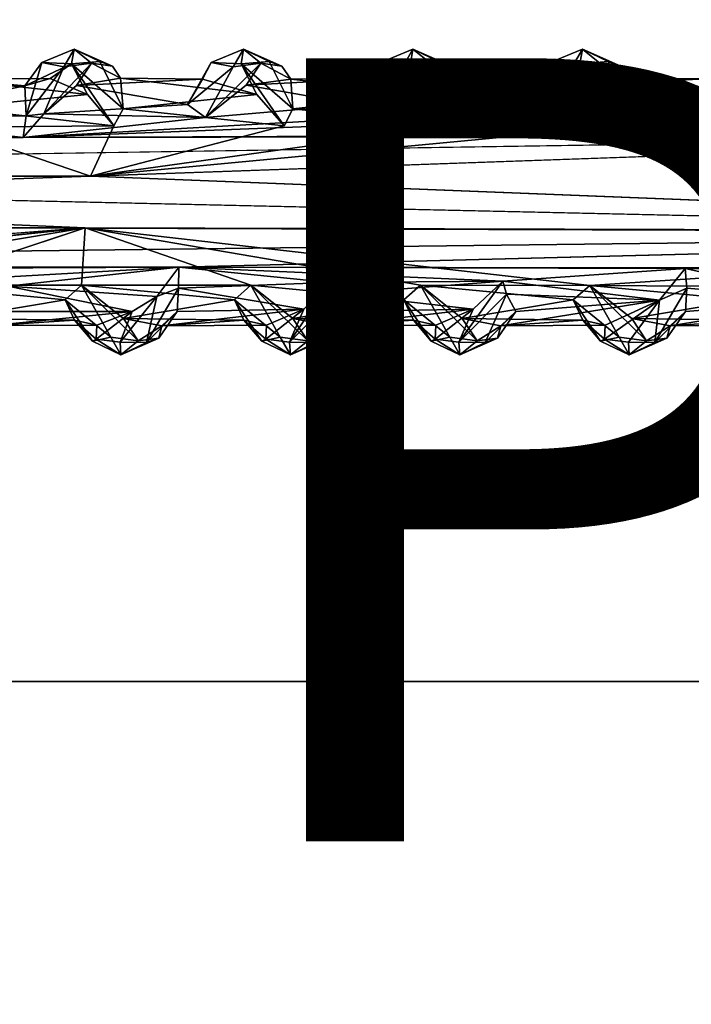
# Model space of a CAD drawing. Units: inches. Extents: x -8.9 to 14.7, y -14 to 8.8.
# Drawn here: x 1.5 to 3.3, y -4.4 to -1.9 of the extents above; entities that cross this region are included whole.
import ezdxf

# ---------------------------------------------------------------- set-up
doc = ezdxf.new("R2010")
doc.units = ezdxf.units.IN
doc.header["$MEASUREMENT"] = 0
for name, color, linetype in [('TABLE-PROD_NO', 7, 'Continuous'), ('TABLE-SUPPORT', 6, 'Continuous'), ('TABLE-TOP', 6, 'Continuous')]:
    doc.layers.add(name, color=color, linetype=linetype)
doc.styles.get("Standard").update_dxf_attribs({"font": 'arial.ttf'})

msp = doc.modelspace()

# ---------------------------------------------------------------- linework, layer by layer
at = {"layer": 'TABLE-SUPPORT'}
for points in [[(1.6007, -2.0106, 14.7047), (1.6007, -2.0106, 14.7047), (1.6766, -2.0141, 14.8486), (1.683, -1.9767, 14.7526)], [(1.6567, -2.022, 14.6432), (1.6567, -2.022, 14.6432), (1.6007, -2.0106, 14.7047), (1.683, -1.9767, 14.7526)], [(1.683, -1.9767, 14.7526), (1.683, -1.9767, 14.7526), (1.7275, -2.0122, 14.719), (1.6567, -2.022, 14.6432)], [(1.683, -1.9767, 14.7526), (1.683, -1.9767, 14.7526), (1.6766, -2.0141, 14.8486), (1.7485, -2.0081, 14.8611)], [(1.683, -1.9767, 14.7526), (1.683, -1.9767, 14.7526), (1.7813, -2.0202, 14.8304), (1.7275, -2.0122, 14.719)], [(1.683, -1.9767, 14.7526), (1.683, -1.9767, 14.7526), (1.7485, -2.0081, 14.8611), (1.7813, -2.0202, 14.8304)], [(2.0898, -2.022, 14.6432), (2.0898, -2.022, 14.6432), (2.0337, -2.0106, 14.7047), (2.1161, -1.9767, 14.7526)], [(2.0337, -2.0106, 14.7047), (2.0337, -2.0106, 14.7047), (2.1097, -2.0141, 14.8486), (2.1161, -1.9767, 14.7526)], [(2.1161, -1.9767, 14.7526), (2.1161, -1.9767, 14.7526), (2.1606, -2.0122, 14.719), (2.0898, -2.022, 14.6432)], [(2.1161, -1.9767, 14.7526), (2.1161, -1.9767, 14.7526), (2.1097, -2.0141, 14.8486), (2.1815, -2.0081, 14.8611)], [(2.1161, -1.9767, 14.7526), (2.1161, -1.9767, 14.7526), (2.2143, -2.0202, 14.8304), (2.1606, -2.0122, 14.719)], [(2.1161, -1.9767, 14.7526), (2.1161, -1.9767, 14.7526), (2.1815, -2.0081, 14.8611), (2.2143, -2.0202, 14.8304)], [(2.5229, -2.022, 14.6432), (2.5229, -2.022, 14.6432), (2.4668, -2.0106, 14.7047), (2.5492, -1.9767, 14.7526)], [(2.4668, -2.0106, 14.7047), (2.4668, -2.0106, 14.7047), (2.5428, -2.0141, 14.8486), (2.5492, -1.9767, 14.7526)], [(2.5492, -1.9767, 14.7526), (2.5492, -1.9767, 14.7526), (2.5937, -2.0122, 14.719), (2.5229, -2.022, 14.6432)], [(2.5492, -1.9767, 14.7526), (2.5492, -1.9767, 14.7526), (2.5428, -2.0141, 14.8486), (2.6146, -2.0081, 14.8611)], [(2.5492, -1.9767, 14.7526), (2.5492, -1.9767, 14.7526), (2.6474, -2.0202, 14.8304), (2.5937, -2.0122, 14.719)], [(2.5492, -1.9767, 14.7526), (2.5492, -1.9767, 14.7526), (2.6146, -2.0081, 14.8611), (2.6474, -2.0202, 14.8304)], [(2.9559, -2.022, 14.6432), (2.9559, -2.022, 14.6432), (2.8999, -2.0106, 14.7047), (2.9822, -1.9767, 14.7526)], [(2.8999, -2.0106, 14.7047), (2.8999, -2.0106, 14.7047), (2.9759, -2.0141, 14.8486), (2.9822, -1.9767, 14.7526)], [(2.9822, -1.9767, 14.7526), (2.9822, -1.9767, 14.7526), (3.0267, -2.0122, 14.719), (2.9559, -2.022, 14.6432)], [(2.9822, -1.9767, 14.7526), (2.9822, -1.9767, 14.7526), (2.9759, -2.0141, 14.8486), (3.0477, -2.0081, 14.8611)], [(2.9822, -1.9767, 14.7526), (2.9822, -1.9767, 14.7526), (3.0805, -2.0202, 14.8304), (3.0267, -2.0122, 14.719)], [(2.9822, -1.9767, 14.7526), (2.9822, -1.9767, 14.7526), (3.0477, -2.0081, 14.8611), (3.0805, -2.0202, 14.8304)], [(1.6766, -2.0141, 14.8486), (1.6766, -2.0141, 14.8486), (1.6007, -2.0106, 14.7047), (1.5574, -2.0707, 14.6464)], [(1.5602, -2.147, 14.5303), (1.5602, -2.147, 14.5303), (1.5574, -2.0707, 14.6464), (1.6007, -2.0106, 14.7047)], [(1.5602, -2.147, 14.5303), (1.5602, -2.147, 14.5303), (1.6007, -2.0106, 14.7047), (1.6567, -2.022, 14.6432)], [(1.6766, -2.0141, 14.8486), (1.6766, -2.0141, 14.8486), (1.8086, -2.1292, 14.9837), (1.7485, -2.0081, 14.8611)], [(1.9727, -2.1184, 14.5693), (1.9727, -2.1184, 14.5693), (2.0337, -2.0106, 14.7047), (2.0898, -2.022, 14.6432)], [(1.9727, -2.1184, 14.5693), (1.9727, -2.1184, 14.5693), (2.0113, -2.0534, 14.6976), (2.0337, -2.0106, 14.7047)], [(2.1097, -2.0141, 14.8486), (2.1097, -2.0141, 14.8486), (2.2417, -2.1292, 14.9837), (2.1815, -2.0081, 14.8611)], [(2.4059, -2.1184, 14.5691), (2.4059, -2.1184, 14.5691), (2.4668, -2.0106, 14.7047), (2.5229, -2.022, 14.6432)], [(2.4059, -2.1184, 14.5691), (2.4059, -2.1184, 14.5691), (2.446, -2.0514, 14.7007), (2.4668, -2.0106, 14.7047)], [(2.5428, -2.0141, 14.8486), (2.5428, -2.0141, 14.8486), (2.6747, -2.1292, 14.9837), (2.6146, -2.0081, 14.8611)], [(2.839, -2.1184, 14.5691), (2.839, -2.1184, 14.5691), (2.8999, -2.0106, 14.7047), (2.9559, -2.022, 14.6432)], [(2.839, -2.1184, 14.5691), (2.839, -2.1184, 14.5691), (2.8791, -2.0514, 14.7007), (2.8999, -2.0106, 14.7047)], [(2.9759, -2.0141, 14.8486), (2.9759, -2.0141, 14.8486), (3.1078, -2.1292, 14.9837), (3.0477, -2.0081, 14.8611)], [(1.6219, -2.052, 14.7638), (1.6219, -2.052, 14.7638), (1.6766, -2.0141, 14.8486), (1.5574, -2.0707, 14.6464)], [(1.5602, -2.147, 14.5303), (1.5602, -2.147, 14.5303), (1.6567, -2.022, 14.6432), (1.6053, -2.1416, 14.54)], [(1.7275, -2.0122, 14.719), (1.7275, -2.0122, 14.719), (1.6893, -2.0691, 14.6576), (1.6053, -2.1416, 14.54)], [(1.6053, -2.1416, 14.54), (1.6053, -2.1416, 14.54), (1.6567, -2.022, 14.6432), (1.7275, -2.0122, 14.719)], [(1.7173, -2.0929, 14.919), (1.7173, -2.0929, 14.919), (1.6766, -2.0141, 14.8486), (1.6219, -2.052, 14.7638)], [(1.7849, -2.1722, 15.0125), (1.7849, -2.1722, 15.0125), (1.6766, -2.0141, 14.8486), (1.7173, -2.0929, 14.919)], [(1.8086, -2.1292, 14.9837), (1.8086, -2.1292, 14.9837), (1.6766, -2.0141, 14.8486), (1.7849, -2.1722, 15.0125)], [(1.8012, -2.0509, 14.835), (1.8012, -2.0509, 14.835), (1.6893, -2.0691, 14.6576), (1.7275, -2.0122, 14.719)], [(1.7275, -2.0122, 14.719), (1.7275, -2.0122, 14.719), (1.7813, -2.0202, 14.8304), (1.8012, -2.0509, 14.835)], [(2.0185, -2.1515, 14.5266), (2.0185, -2.1515, 14.5266), (1.9727, -2.1184, 14.5693), (2.0898, -2.022, 14.6432)], [(2.0185, -2.1515, 14.5266), (2.0185, -2.1515, 14.5266), (2.0898, -2.022, 14.6432), (2.1606, -2.0122, 14.719)], [(2.1606, -2.0122, 14.719), (2.1606, -2.0122, 14.719), (2.1225, -2.069, 14.6577), (2.0185, -2.1515, 14.5266)], [(2.2199, -2.1729, 15.0132), (2.2199, -2.1729, 15.0132), (2.1097, -2.0141, 14.8486), (2.1504, -2.0929, 14.919)], [(2.2417, -2.1292, 14.9837), (2.2417, -2.1292, 14.9837), (2.1097, -2.0141, 14.8486), (2.2199, -2.1729, 15.0132)], [(2.2367, -2.0533, 14.8392), (2.2367, -2.0533, 14.8392), (2.1225, -2.069, 14.6577), (2.1606, -2.0122, 14.719)], [(2.1606, -2.0122, 14.719), (2.1606, -2.0122, 14.719), (2.2143, -2.0202, 14.8304), (2.2367, -2.0533, 14.8392)], [(2.4517, -2.1515, 14.5267), (2.4517, -2.1515, 14.5267), (2.4059, -2.1184, 14.5691), (2.5229, -2.022, 14.6432)], [(2.4517, -2.1515, 14.5267), (2.4517, -2.1515, 14.5267), (2.5229, -2.022, 14.6432), (2.5937, -2.0122, 14.719)], [(2.5937, -2.0122, 14.719), (2.5937, -2.0122, 14.719), (2.5555, -2.069, 14.6577), (2.4517, -2.1515, 14.5267)], [(2.653, -2.1729, 15.0132), (2.653, -2.1729, 15.0132), (2.5428, -2.0141, 14.8486), (2.5835, -2.0929, 14.919)], [(2.6747, -2.1292, 14.9837), (2.6747, -2.1292, 14.9837), (2.5428, -2.0141, 14.8486), (2.653, -2.1729, 15.0132)], [(2.6698, -2.0533, 14.8392), (2.6698, -2.0533, 14.8392), (2.5555, -2.069, 14.6577), (2.5937, -2.0122, 14.719)], [(2.5937, -2.0122, 14.719), (2.5937, -2.0122, 14.719), (2.6474, -2.0202, 14.8304), (2.6698, -2.0533, 14.8392)], [(2.8847, -2.1514, 14.5267), (2.8847, -2.1514, 14.5267), (2.839, -2.1184, 14.5691), (2.9559, -2.022, 14.6432)], [(2.8847, -2.1514, 14.5267), (2.8847, -2.1514, 14.5267), (2.9559, -2.022, 14.6432), (3.0267, -2.0122, 14.719)], [(3.0267, -2.0122, 14.719), (3.0267, -2.0122, 14.719), (2.9886, -2.069, 14.6577), (2.8847, -2.1514, 14.5267)], [(3.086, -2.1727, 15.0131), (3.086, -2.1727, 15.0131), (2.9759, -2.0141, 14.8486), (3.0165, -2.0929, 14.919)], [(3.1078, -2.1292, 14.9837), (3.1078, -2.1292, 14.9837), (2.9759, -2.0141, 14.8486), (3.086, -2.1727, 15.0131)], [(3.1028, -2.0533, 14.8392), (3.1028, -2.0533, 14.8392), (2.9886, -2.069, 14.6577), (3.0267, -2.0122, 14.719)], [(3.0267, -2.0122, 14.719), (3.0267, -2.0122, 14.719), (3.0805, -2.0202, 14.8304), (3.1028, -2.0533, 14.8392)], [(1.3706, -2.0533, 14.8392), (1.3706, -2.0533, 14.8392), (1.5574, -2.0707, 14.6464), (1.2563, -2.069, 14.6577)], [(1.6219, -2.052, 14.7638), (1.6219, -2.052, 14.7638), (1.5574, -2.0707, 14.6464), (1.3706, -2.0533, 14.8392)], [(1.7173, -2.0929, 14.919), (1.7173, -2.0929, 14.919), (1.6219, -2.052, 14.7638), (1.3706, -2.0533, 14.8392)], [(1.3706, -2.0533, 14.8392), (1.3706, -2.0533, 14.8392), (1.3737, -2.1266, 14.982), (1.7173, -2.0929, 14.919)], [(1.6893, -2.0691, 14.6576), (1.6893, -2.0691, 14.6576), (1.8012, -2.0509, 14.835), (2.0113, -2.0534, 14.6976)], [(2.0113, -2.0534, 14.6976), (2.0113, -2.0534, 14.6976), (1.9727, -2.1184, 14.5693), (1.6893, -2.0691, 14.6576)], [(1.8012, -2.0509, 14.835), (1.8012, -2.0509, 14.835), (1.8086, -2.1292, 14.9837), (2.1504, -2.0929, 14.919)], [(2.1504, -2.0929, 14.919), (2.1504, -2.0929, 14.919), (2.0113, -2.0534, 14.6976), (1.8012, -2.0509, 14.835)], [(2.2367, -2.0533, 14.8392), (2.2367, -2.0533, 14.8392), (2.446, -2.0514, 14.7007), (2.1225, -2.069, 14.6577)], [(2.446, -2.0514, 14.7007), (2.446, -2.0514, 14.7007), (2.4059, -2.1184, 14.5691), (2.1225, -2.069, 14.6577)], [(2.5835, -2.0929, 14.919), (2.5835, -2.0929, 14.919), (2.446, -2.0514, 14.7007), (2.2367, -2.0533, 14.8392)], [(2.2367, -2.0533, 14.8392), (2.2367, -2.0533, 14.8392), (2.2417, -2.1292, 14.9837), (2.5835, -2.0929, 14.919)], [(2.6698, -2.0533, 14.8392), (2.6698, -2.0533, 14.8392), (2.8791, -2.0514, 14.7007), (2.5555, -2.069, 14.6577)], [(2.8791, -2.0514, 14.7007), (2.8791, -2.0514, 14.7007), (2.839, -2.1184, 14.5691), (2.5555, -2.069, 14.6577)], [(3.0165, -2.0929, 14.919), (3.0165, -2.0929, 14.919), (2.8791, -2.0514, 14.7007), (2.6698, -2.0533, 14.8392)], [(2.6698, -2.0533, 14.8392), (2.6698, -2.0533, 14.8392), (2.6747, -2.1292, 14.9837), (3.0165, -2.0929, 14.919)], [(3.1028, -2.0533, 14.8392), (3.1028, -2.0533, 14.8392), (3.3121, -2.0514, 14.7007), (2.9886, -2.069, 14.6577)], [(3.3121, -2.0514, 14.7007), (3.3121, -2.0514, 14.7007), (3.2721, -2.1184, 14.5691), (2.9886, -2.069, 14.6577)], [(3.4496, -2.0929, 14.919), (3.4496, -2.0929, 14.919), (3.3121, -2.0514, 14.7007), (3.1028, -2.0533, 14.8392)], [(3.1028, -2.0533, 14.8392), (3.1028, -2.0533, 14.8392), (3.1078, -2.1292, 14.9837), (3.4496, -2.0929, 14.919)], [(1.2563, -2.069, 14.6577), (1.2563, -2.069, 14.6577), (1.5574, -2.0707, 14.6464), (1.151, -2.1543, 14.5243)], [(1.5574, -2.0707, 14.6464), (1.5574, -2.0707, 14.6464), (1.5602, -2.147, 14.5303), (1.151, -2.1543, 14.5243)], [(1.9727, -2.1184, 14.5693), (1.9727, -2.1184, 14.5693), (1.6053, -2.1416, 14.54), (1.6893, -2.0691, 14.6576)], [(2.1225, -2.069, 14.6577), (2.1225, -2.069, 14.6577), (2.4059, -2.1184, 14.5691), (2.0185, -2.1515, 14.5266)], [(2.5555, -2.069, 14.6577), (2.5555, -2.069, 14.6577), (2.839, -2.1184, 14.5691), (2.4517, -2.1515, 14.5267)], [(2.9886, -2.069, 14.6577), (2.9886, -2.069, 14.6577), (3.2721, -2.1184, 14.5691), (2.8847, -2.1514, 14.5267)], [(1.7173, -2.0929, 14.919), (1.7173, -2.0929, 14.919), (1.3737, -2.1266, 14.982), (1.7849, -2.1722, 15.0125)], [(2.1504, -2.0929, 14.919), (2.1504, -2.0929, 14.919), (1.8086, -2.1292, 14.9837), (2.2199, -2.1729, 15.0132)], [(2.5835, -2.0929, 14.919), (2.5835, -2.0929, 14.919), (2.2417, -2.1292, 14.9837), (2.653, -2.1729, 15.0132)], [(3.0165, -2.0929, 14.919), (3.0165, -2.0929, 14.919), (2.6747, -2.1292, 14.9837), (3.086, -2.1727, 15.0131)], [(3.4496, -2.0929, 14.919), (3.4496, -2.0929, 14.919), (3.1078, -2.1292, 14.9837), (3.5161, -2.1642, 15.0064)], [(1.3737, -2.1266, 14.982), (1.3737, -2.1266, 14.982), (1.3548, -2.1758, 15.0155), (1.7849, -2.1722, 15.0125)], [(1.9727, -2.1184, 14.5693), (1.9727, -2.1184, 14.5693), (2.0185, -2.1515, 14.5266), (1.6053, -2.1416, 14.54)], [(2.8847, -2.1514, 14.5267), (2.8847, -2.1514, 14.5267), (2.4517, -2.1515, 14.5267), (2.839, -2.1184, 14.5691)], [(2.6747, -2.1292, 14.9837), (2.6747, -2.1292, 14.9837), (2.653, -2.1729, 15.0132), (3.086, -2.1727, 15.0131)], [(3.282, -2.1959, 14.4994), (3.282, -2.1959, 14.4994), (2.8847, -2.1514, 14.5267), (3.2721, -2.1184, 14.5691)], [(3.1078, -2.1292, 14.9837), (3.1078, -2.1292, 14.9837), (3.086, -2.1727, 15.0131), (3.5161, -2.1642, 15.0064)], [(-1.5946, -2.2931, 14.4571), (-1.5946, -2.2931, 14.4571), (1.151, -2.1543, 14.5243), (1.553, -2.2022, 14.4954)], [(1.151, -2.1543, 14.5243), (1.151, -2.1543, 14.5243), (1.5602, -2.147, 14.5303), (1.553, -2.2022, 14.4954)], [(1.6053, -2.1416, 14.54), (1.6053, -2.1416, 14.54), (2.0185, -2.1515, 14.5266), (1.553, -2.2022, 14.4954)], [(1.553, -2.2022, 14.4954), (1.553, -2.2022, 14.4954), (1.5602, -2.147, 14.5303), (1.6053, -2.1416, 14.54)], [(2.4517, -2.1515, 14.5267), (2.4517, -2.1515, 14.5267), (2.8847, -2.1514, 14.5267), (1.553, -2.2022, 14.4954)], [(2.8847, -2.1514, 14.5267), (2.8847, -2.1514, 14.5267), (3.282, -2.1959, 14.4994), (1.553, -2.2022, 14.4954)], [(1.3548, -2.1758, 15.0155), (1.3548, -2.1758, 15.0155), (-1.5775, -2.301, 15.0718), (1.7249, -2.3013, 15.0718)], [(1.7849, -2.1722, 15.0125), (1.7849, -2.1722, 15.0125), (1.3548, -2.1758, 15.0155), (1.7249, -2.3013, 15.0718)], [(1.7249, -2.3013, 15.0718), (1.7249, -2.3013, 15.0718), (4.8463, -2.1901, 15.0267), (3.086, -2.1727, 15.0131)], [(3.086, -2.1727, 15.0131), (3.086, -2.1727, 15.0131), (2.653, -2.1729, 15.0132), (1.7249, -2.3013, 15.0718)], [(4.8463, -2.1901, 15.0267), (4.8463, -2.1901, 15.0267), (3.5161, -2.1642, 15.0064), (3.086, -2.1727, 15.0131)], [(-1.5946, -2.2931, 14.4571), (-1.5946, -2.2931, 14.4571), (1.553, -2.2022, 14.4954), (4.5848, -2.1972, 14.4985)], [(3.282, -2.1959, 14.4994), (3.282, -2.1959, 14.4994), (3.715, -2.1959, 14.4994), (1.553, -2.2022, 14.4954)], [(3.715, -2.1959, 14.4994), (3.715, -2.1959, 14.4994), (4.149, -2.1976, 14.4981), (1.553, -2.2022, 14.4954)], [(1.553, -2.2022, 14.4954), (1.553, -2.2022, 14.4954), (4.149, -2.1976, 14.4981), (4.5848, -2.1972, 14.4985)], [(1.7111, -2.4327, 14.4557), (1.7111, -2.4327, 14.4557), (-1.7908, -2.4211, 14.4531), (-1.5946, -2.2931, 14.4571)], [(-1.5775, -2.301, 15.0718), (-1.5775, -2.301, 15.0718), (-1.7587, -2.4231, 15.0745), (1.7249, -2.3013, 15.0718)], [(1.7249, -2.3013, 15.0718), (1.7249, -2.3013, 15.0718), (-1.7587, -2.4231, 15.0745), (5.3891, -2.4458, 15.0689)], [(-1.5946, -2.2931, 14.4571), (-1.5946, -2.2931, 14.4571), (5.0798, -2.4424, 14.455), (1.7111, -2.4327, 14.4557)], [(-0.0275, -2.568, 14.5171), (-0.0275, -2.568, 14.5171), (-1.7908, -2.4211, 14.4531), (1.7111, -2.4327, 14.4557)], [(-1.5341, -2.5295, 15.0342), (-1.5341, -2.5295, 15.0342), (5.3891, -2.4458, 15.0689), (-1.7587, -2.4231, 15.0745)], [(1.7111, -2.4327, 14.4557), (1.7111, -2.4327, 14.4557), (0.8357, -2.5799, 14.5238), (0.407, -2.5706, 14.5192)], [(1.7018, -2.5799, 14.5238), (1.7018, -2.5799, 14.5238), (1.2688, -2.5799, 14.5238), (1.7111, -2.4327, 14.4557)], [(1.7111, -2.4327, 14.4557), (1.7111, -2.4327, 14.4557), (2.1349, -2.5799, 14.5238), (1.7018, -2.5799, 14.5238)], [(3.001, -2.58, 14.5238), (3.001, -2.58, 14.5238), (1.7111, -2.4327, 14.4557), (5.0798, -2.4424, 14.455)], [(3.001, -2.58, 14.5238), (3.001, -2.58, 14.5238), (2.568, -2.5799, 14.5238), (1.7111, -2.4327, 14.4557)], [(1.9508, -2.5335, 15.0313), (1.9508, -2.5335, 15.0313), (5.3891, -2.4458, 15.0689), (-1.5341, -2.5295, 15.0342)], [(3.4357, -2.5831, 14.5263), (3.4357, -2.5831, 14.5263), (3.001, -2.58, 14.5238), (5.0798, -2.4424, 14.455)], [(0.6427, -2.5396, 15.0273), (0.6427, -2.5396, 15.0273), (1.9508, -2.5335, 15.0313), (-1.5341, -2.5295, 15.0342)], [(1.08, -2.5828, 14.9972), (1.08, -2.5828, 14.9972), (1.9508, -2.5335, 15.0313), (0.6427, -2.5396, 15.0273)], [(1.9508, -2.5335, 15.0313), (1.9508, -2.5335, 15.0313), (1.08, -2.5828, 14.9972), (1.5137, -2.5821, 14.9976)], [(1.8945, -2.6086, 14.9769), (1.8945, -2.6086, 14.9769), (1.9508, -2.5335, 15.0313), (1.5137, -2.5821, 14.9976)], [(1.8945, -2.6086, 14.9769), (1.8945, -2.6086, 14.9769), (1.9499, -2.5871, 14.9924), (1.9508, -2.5335, 15.0313)], [(1.9499, -2.5871, 14.9924), (1.9499, -2.5871, 14.9924), (2.3355, -2.5725, 15.0043), (1.9508, -2.5335, 15.0313)], [(1.9508, -2.5335, 15.0313), (1.9508, -2.5335, 15.0313), (2.7791, -2.5692, 15.0079), (3.2448, -2.5373, 15.0288)], [(3.2448, -2.5373, 15.0288), (3.2448, -2.5373, 15.0288), (3.6779, -2.5373, 15.0288), (1.9508, -2.5335, 15.0313)], [(2.3355, -2.5725, 15.0043), (2.3355, -2.5725, 15.0043), (2.7791, -2.5692, 15.0079), (1.9508, -2.5335, 15.0313)], [(3.1791, -2.6176, 14.9686), (3.1791, -2.6176, 14.9686), (3.2448, -2.5373, 15.0288), (2.7791, -2.5692, 15.0079)], [(3.1791, -2.6176, 14.9686), (3.1791, -2.6176, 14.9686), (3.2492, -2.5871, 14.9924), (3.2448, -2.5373, 15.0288)], [(3.6122, -2.6176, 14.9686), (3.6122, -2.6176, 14.9686), (3.6779, -2.5373, 15.0288), (3.2448, -2.5373, 15.0288)], [(3.2492, -2.5871, 14.9924), (3.2492, -2.5871, 14.9924), (3.6122, -2.6176, 14.9686), (3.2448, -2.5373, 15.0288)], [(1.3759, -2.665, 14.6577), (1.3759, -2.665, 14.6577), (1.2688, -2.5799, 14.5238), (1.6598, -2.6168, 14.5703)], [(1.6598, -2.6168, 14.5703), (1.6598, -2.6168, 14.5703), (1.2688, -2.5799, 14.5238), (1.7018, -2.5799, 14.5238)], [(1.513, -2.6465, 14.9091), (1.513, -2.6465, 14.9091), (1.8318, -2.6471, 14.912), (1.5137, -2.5821, 14.9976)], [(1.8318, -2.6471, 14.912), (1.8318, -2.6471, 14.912), (1.8945, -2.6086, 14.9769), (1.5137, -2.5821, 14.9976)], [(1.7018, -2.5799, 14.5238), (1.7018, -2.5799, 14.5238), (1.7769, -2.712, 14.6436), (1.6598, -2.6168, 14.5703)], [(1.809, -2.665, 14.6577), (1.809, -2.665, 14.6577), (1.7018, -2.5799, 14.5238), (2.0928, -2.6168, 14.5703)], [(1.7769, -2.712, 14.6436), (1.7769, -2.712, 14.6436), (1.7018, -2.5799, 14.5238), (1.8471, -2.7218, 14.719)], [(2.0928, -2.6168, 14.5703), (2.0928, -2.6168, 14.5703), (1.7018, -2.5799, 14.5238), (2.1349, -2.5799, 14.5238)], [(1.8471, -2.7218, 14.719), (1.8471, -2.7218, 14.719), (1.7018, -2.5799, 14.5238), (1.809, -2.665, 14.6577)], [(1.8678, -2.7259, 14.8611), (1.8678, -2.7259, 14.8611), (1.9499, -2.5871, 14.9924), (1.8945, -2.6086, 14.9769)], [(1.8678, -2.7259, 14.8611), (1.8678, -2.7259, 14.8611), (1.9461, -2.6465, 14.9091), (1.9499, -2.5871, 14.9924)], [(1.9461, -2.6465, 14.9091), (1.9461, -2.6465, 14.9091), (2.27, -2.6411, 14.919), (1.9499, -2.5871, 14.9924)], [(2.27, -2.6411, 14.919), (2.27, -2.6411, 14.919), (2.3355, -2.5725, 15.0043), (1.9499, -2.5871, 14.9924)], [(2.1349, -2.5799, 14.5238), (2.1349, -2.5799, 14.5238), (2.2099, -2.712, 14.6436), (2.0928, -2.6168, 14.5703)], [(2.242, -2.665, 14.6577), (2.242, -2.665, 14.6577), (2.1349, -2.5799, 14.5238), (2.5259, -2.6168, 14.5703)], [(2.2099, -2.712, 14.6436), (2.2099, -2.712, 14.6436), (2.1349, -2.5799, 14.5238), (2.2802, -2.7218, 14.719)], [(2.2802, -2.7218, 14.719), (2.2802, -2.7218, 14.719), (2.1349, -2.5799, 14.5238), (2.242, -2.665, 14.6577)], [(2.27, -2.6411, 14.919), (2.27, -2.6411, 14.919), (2.2336, -2.7252, 14.8456), (2.3355, -2.5725, 15.0043)], [(2.3583, -2.602, 14.986), (2.3583, -2.602, 14.986), (2.3355, -2.5725, 15.0043), (2.2336, -2.7252, 14.8456)], [(2.3583, -2.602, 14.986), (2.3583, -2.602, 14.986), (2.7791, -2.5692, 15.0079), (2.3355, -2.5725, 15.0043)], [(2.703, -2.6411, 14.919), (2.703, -2.6411, 14.919), (2.7791, -2.5692, 15.0079), (2.3583, -2.602, 14.986)], [(2.568, -2.5799, 14.5238), (2.568, -2.5799, 14.5238), (2.643, -2.712, 14.6436), (2.5259, -2.6168, 14.5703)], [(2.6751, -2.665, 14.6577), (2.6751, -2.665, 14.6577), (2.568, -2.5799, 14.5238), (2.959, -2.6168, 14.5703)], [(2.643, -2.712, 14.6436), (2.643, -2.712, 14.6436), (2.568, -2.5799, 14.5238), (2.7132, -2.7218, 14.719)], [(2.959, -2.6168, 14.5703), (2.959, -2.6168, 14.5703), (2.568, -2.5799, 14.5238), (3.001, -2.58, 14.5238)], [(2.7132, -2.7218, 14.719), (2.7132, -2.7218, 14.719), (2.568, -2.5799, 14.5238), (2.6751, -2.665, 14.6577)], [(2.703, -2.6411, 14.919), (2.703, -2.6411, 14.919), (2.6667, -2.7252, 14.8456), (2.7791, -2.5692, 15.0079)], [(2.7885, -2.6023, 14.9882), (2.7885, -2.6023, 14.9882), (2.7791, -2.5692, 15.0079), (2.6667, -2.7252, 14.8456)], [(2.7885, -2.6023, 14.9882), (2.7885, -2.6023, 14.9882), (3.1791, -2.6176, 14.9686), (2.7791, -2.5692, 15.0079)], [(3.001, -2.58, 14.5238), (3.001, -2.58, 14.5238), (3.0761, -2.712, 14.6436), (2.959, -2.6168, 14.5703)], [(3.1082, -2.665, 14.6577), (3.1082, -2.665, 14.6577), (3.001, -2.58, 14.5238), (3.3921, -2.6168, 14.5703)], [(3.0761, -2.712, 14.6436), (3.0761, -2.712, 14.6436), (3.001, -2.58, 14.5238), (3.1463, -2.7218, 14.719)], [(3.3921, -2.6168, 14.5703), (3.3921, -2.6168, 14.5703), (3.001, -2.58, 14.5238), (3.4357, -2.5831, 14.5263)], [(3.1463, -2.7218, 14.719), (3.1463, -2.7218, 14.719), (3.001, -2.58, 14.5238), (3.1082, -2.665, 14.6577)], [(3.167, -2.7259, 14.8611), (3.167, -2.7259, 14.8611), (3.2492, -2.5871, 14.9924), (3.1791, -2.6176, 14.9686)], [(3.167, -2.7259, 14.8611), (3.167, -2.7259, 14.8611), (3.2453, -2.6465, 14.9091), (3.2492, -2.5871, 14.9924)], [(3.2453, -2.6465, 14.9091), (3.2453, -2.6465, 14.9091), (3.6122, -2.6176, 14.9686), (3.2492, -2.5871, 14.9924)], [(1.8005, -2.7252, 14.8456), (1.8005, -2.7252, 14.8456), (1.8678, -2.7259, 14.8611), (1.8945, -2.6086, 14.9769)], [(1.8318, -2.6471, 14.912), (1.8318, -2.6471, 14.912), (1.8005, -2.7252, 14.8456), (1.8945, -2.6086, 14.9769)], [(2.2336, -2.7252, 14.8456), (2.2336, -2.7252, 14.8456), (2.3009, -2.7259, 14.8611), (2.3583, -2.602, 14.986)], [(2.3009, -2.7259, 14.8611), (2.3009, -2.7259, 14.8611), (2.3791, -2.6465, 14.9091), (2.3583, -2.602, 14.986)], [(2.3791, -2.6465, 14.9091), (2.3791, -2.6465, 14.9091), (2.703, -2.6411, 14.919), (2.3583, -2.602, 14.986)], [(2.6667, -2.7252, 14.8456), (2.6667, -2.7252, 14.8456), (2.734, -2.7259, 14.8611), (2.7885, -2.6023, 14.9882)], [(2.734, -2.7259, 14.8611), (2.734, -2.7259, 14.8611), (2.8122, -2.6465, 14.9091), (2.7885, -2.6023, 14.9882)], [(2.8122, -2.6465, 14.9091), (2.8122, -2.6465, 14.9091), (3.1791, -2.6176, 14.9686), (2.7885, -2.6023, 14.9882)], [(1.684, -2.6685, 14.6671), (1.684, -2.6685, 14.6671), (1.3759, -2.665, 14.6577), (1.6598, -2.6168, 14.5703)], [(1.7769, -2.712, 14.6436), (1.7769, -2.712, 14.6436), (1.7296, -2.7221, 14.6821), (1.6598, -2.6168, 14.5703)], [(1.684, -2.6685, 14.6671), (1.684, -2.6685, 14.6671), (1.6598, -2.6168, 14.5703), (1.7296, -2.7221, 14.6821)], [(2.1171, -2.6685, 14.6671), (2.1171, -2.6685, 14.6671), (1.809, -2.665, 14.6577), (2.0928, -2.6168, 14.5703)], [(2.2099, -2.712, 14.6436), (2.2099, -2.712, 14.6436), (2.1627, -2.7221, 14.6821), (2.0928, -2.6168, 14.5703)], [(2.1171, -2.6685, 14.6671), (2.1171, -2.6685, 14.6671), (2.0928, -2.6168, 14.5703), (2.1627, -2.7221, 14.6821)], [(2.5501, -2.6685, 14.6671), (2.5501, -2.6685, 14.6671), (2.242, -2.665, 14.6577), (2.5259, -2.6168, 14.5703)], [(2.643, -2.712, 14.6436), (2.643, -2.712, 14.6436), (2.5958, -2.7221, 14.6821), (2.5259, -2.6168, 14.5703)], [(2.5501, -2.6685, 14.6671), (2.5501, -2.6685, 14.6671), (2.5259, -2.6168, 14.5703), (2.5958, -2.7221, 14.6821)], [(2.9832, -2.6685, 14.6671), (2.9832, -2.6685, 14.6671), (2.6751, -2.665, 14.6577), (2.959, -2.6168, 14.5703)], [(3.0407, -2.682, 14.7638), (3.0407, -2.682, 14.7638), (3.1791, -2.6176, 14.9686), (2.7735, -2.6833, 14.811)], [(2.7735, -2.6833, 14.811), (2.7735, -2.6833, 14.811), (3.1791, -2.6176, 14.9686), (2.8122, -2.6465, 14.9091)], [(3.0761, -2.712, 14.6436), (3.0761, -2.712, 14.6436), (3.0288, -2.7221, 14.6821), (2.959, -2.6168, 14.5703)], [(2.9832, -2.6685, 14.6671), (2.9832, -2.6685, 14.6671), (2.959, -2.6168, 14.5703), (3.0288, -2.7221, 14.6821)], [(3.0389, -2.717, 14.7641), (3.0389, -2.717, 14.7641), (3.0998, -2.7252, 14.8456), (3.1791, -2.6176, 14.9686)], [(3.0407, -2.682, 14.7638), (3.0407, -2.682, 14.7638), (3.0389, -2.717, 14.7641), (3.1791, -2.6176, 14.9686)], [(3.0998, -2.7252, 14.8456), (3.0998, -2.7252, 14.8456), (3.167, -2.7259, 14.8611), (3.1791, -2.6176, 14.9686)], [(3.4163, -2.6685, 14.6671), (3.4163, -2.6685, 14.6671), (3.1082, -2.665, 14.6577), (3.3921, -2.6168, 14.5703)], [(3.4738, -2.682, 14.7638), (3.4738, -2.682, 14.7638), (3.6122, -2.6176, 14.9686), (3.2065, -2.6833, 14.811)], [(3.2065, -2.6833, 14.811), (3.2065, -2.6833, 14.811), (3.6122, -2.6176, 14.9686), (3.2453, -2.6465, 14.9091)], [(1.4745, -2.6829, 14.8115), (1.4745, -2.6829, 14.8115), (1.3759, -2.665, 14.6577), (1.684, -2.6685, 14.6671)], [(1.8318, -2.6471, 14.912), (1.8318, -2.6471, 14.912), (1.513, -2.6465, 14.9091), (1.4745, -2.6829, 14.8115)], [(1.4745, -2.6829, 14.8115), (1.4745, -2.6829, 14.8115), (1.7415, -2.682, 14.7638), (1.8318, -2.6471, 14.912)], [(1.7396, -2.717, 14.7641), (1.7396, -2.717, 14.7641), (1.8005, -2.7252, 14.8456), (1.8318, -2.6471, 14.912)], [(1.7415, -2.682, 14.7638), (1.7415, -2.682, 14.7638), (1.7396, -2.717, 14.7641), (1.8318, -2.6471, 14.912)], [(1.9073, -2.6833, 14.811), (1.9073, -2.6833, 14.811), (1.809, -2.665, 14.6577), (2.1171, -2.6685, 14.6671)], [(1.809, -2.665, 14.6577), (1.809, -2.665, 14.6577), (1.9073, -2.6833, 14.811), (1.8471, -2.7218, 14.719)], [(1.8678, -2.7259, 14.8611), (1.8678, -2.7259, 14.8611), (1.8992, -2.7147, 14.8256), (1.9461, -2.6465, 14.9091)], [(1.9461, -2.6465, 14.9091), (1.9461, -2.6465, 14.9091), (1.8992, -2.7147, 14.8256), (1.9073, -2.6833, 14.811)], [(2.1745, -2.682, 14.7638), (2.1745, -2.682, 14.7638), (2.27, -2.6411, 14.919), (1.9073, -2.6833, 14.811)], [(1.9073, -2.6833, 14.811), (1.9073, -2.6833, 14.811), (2.27, -2.6411, 14.919), (1.9461, -2.6465, 14.9091)], [(2.1727, -2.717, 14.7641), (2.1727, -2.717, 14.7641), (2.2336, -2.7252, 14.8456), (2.27, -2.6411, 14.919)], [(2.1745, -2.682, 14.7638), (2.1745, -2.682, 14.7638), (2.1727, -2.717, 14.7641), (2.27, -2.6411, 14.919)], [(2.3404, -2.6833, 14.811), (2.3404, -2.6833, 14.811), (2.242, -2.665, 14.6577), (2.5501, -2.6685, 14.6671)], [(2.242, -2.665, 14.6577), (2.242, -2.665, 14.6577), (2.3404, -2.6833, 14.811), (2.2802, -2.7218, 14.719)], [(2.3009, -2.7259, 14.8611), (2.3009, -2.7259, 14.8611), (2.3322, -2.7147, 14.8256), (2.3791, -2.6465, 14.9091)], [(2.3791, -2.6465, 14.9091), (2.3791, -2.6465, 14.9091), (2.3322, -2.7147, 14.8256), (2.3404, -2.6833, 14.811)], [(2.6076, -2.682, 14.7638), (2.6076, -2.682, 14.7638), (2.703, -2.6411, 14.919), (2.3404, -2.6833, 14.811)], [(2.3404, -2.6833, 14.811), (2.3404, -2.6833, 14.811), (2.703, -2.6411, 14.919), (2.3791, -2.6465, 14.9091)], [(2.6058, -2.717, 14.7641), (2.6058, -2.717, 14.7641), (2.6667, -2.7252, 14.8456), (2.703, -2.6411, 14.919)], [(2.6076, -2.682, 14.7638), (2.6076, -2.682, 14.7638), (2.6058, -2.717, 14.7641), (2.703, -2.6411, 14.919)], [(2.7735, -2.6833, 14.811), (2.7735, -2.6833, 14.811), (2.6751, -2.665, 14.6577), (2.9832, -2.6685, 14.6671)], [(2.6751, -2.665, 14.6577), (2.6751, -2.665, 14.6577), (2.7735, -2.6833, 14.811), (2.7132, -2.7218, 14.719)], [(2.734, -2.7259, 14.8611), (2.734, -2.7259, 14.8611), (2.7653, -2.7147, 14.8256), (2.8122, -2.6465, 14.9091)], [(2.8122, -2.6465, 14.9091), (2.8122, -2.6465, 14.9091), (2.7653, -2.7147, 14.8256), (2.7735, -2.6833, 14.811)], [(3.2065, -2.6833, 14.811), (3.2065, -2.6833, 14.811), (3.1082, -2.665, 14.6577), (3.4163, -2.6685, 14.6671)], [(3.1082, -2.665, 14.6577), (3.1082, -2.665, 14.6577), (3.2065, -2.6833, 14.811), (3.1463, -2.7218, 14.719)], [(3.167, -2.7259, 14.8611), (3.167, -2.7259, 14.8611), (3.1984, -2.7147, 14.8256), (3.2453, -2.6465, 14.9091)], [(3.2453, -2.6465, 14.9091), (3.2453, -2.6465, 14.9091), (3.1984, -2.7147, 14.8256), (3.2065, -2.6833, 14.811)], [(1.7415, -2.682, 14.7638), (1.7415, -2.682, 14.7638), (1.4745, -2.6829, 14.8115), (1.684, -2.6685, 14.6671)], [(1.684, -2.6685, 14.6671), (1.684, -2.6685, 14.6671), (1.7296, -2.7221, 14.6821), (1.7396, -2.717, 14.7641)], [(1.7396, -2.717, 14.7641), (1.7396, -2.717, 14.7641), (1.7415, -2.682, 14.7638), (1.684, -2.6685, 14.6671)], [(1.9073, -2.6833, 14.811), (1.9073, -2.6833, 14.811), (1.8992, -2.7147, 14.8256), (1.8471, -2.7218, 14.719)], [(2.1745, -2.682, 14.7638), (2.1745, -2.682, 14.7638), (1.9073, -2.6833, 14.811), (2.1171, -2.6685, 14.6671)], [(2.1171, -2.6685, 14.6671), (2.1171, -2.6685, 14.6671), (2.1627, -2.7221, 14.6821), (2.1727, -2.717, 14.7641)], [(2.1727, -2.717, 14.7641), (2.1727, -2.717, 14.7641), (2.1745, -2.682, 14.7638), (2.1171, -2.6685, 14.6671)], [(2.3404, -2.6833, 14.811), (2.3404, -2.6833, 14.811), (2.3322, -2.7147, 14.8256), (2.2802, -2.7218, 14.719)], [(2.6076, -2.682, 14.7638), (2.6076, -2.682, 14.7638), (2.3404, -2.6833, 14.811), (2.5501, -2.6685, 14.6671)], [(2.5501, -2.6685, 14.6671), (2.5501, -2.6685, 14.6671), (2.5958, -2.7221, 14.6821), (2.6058, -2.717, 14.7641)], [(2.6058, -2.717, 14.7641), (2.6058, -2.717, 14.7641), (2.6076, -2.682, 14.7638), (2.5501, -2.6685, 14.6671)], [(2.7735, -2.6833, 14.811), (2.7735, -2.6833, 14.811), (2.7653, -2.7147, 14.8256), (2.7132, -2.7218, 14.719)], [(3.0407, -2.682, 14.7638), (3.0407, -2.682, 14.7638), (2.7735, -2.6833, 14.811), (2.9832, -2.6685, 14.6671)], [(2.9832, -2.6685, 14.6671), (2.9832, -2.6685, 14.6671), (3.0288, -2.7221, 14.6821), (3.0389, -2.717, 14.7641)], [(3.0389, -2.717, 14.7641), (3.0389, -2.717, 14.7641), (3.0407, -2.682, 14.7638), (2.9832, -2.6685, 14.6671)], [(3.2065, -2.6833, 14.811), (3.2065, -2.6833, 14.811), (3.1984, -2.7147, 14.8256), (3.1463, -2.7218, 14.719)], [(3.4738, -2.682, 14.7638), (3.4738, -2.682, 14.7638), (3.2065, -2.6833, 14.811), (3.4163, -2.6685, 14.6671)], [(1.7296, -2.7221, 14.6821), (1.7296, -2.7221, 14.6821), (1.7769, -2.712, 14.6436), (1.8026, -2.7573, 14.7526)], [(1.8026, -2.7573, 14.7526), (1.8026, -2.7573, 14.7526), (1.7769, -2.712, 14.6436), (1.8471, -2.7218, 14.719)], [(1.8471, -2.7218, 14.719), (1.8471, -2.7218, 14.719), (1.8992, -2.7147, 14.8256), (1.8026, -2.7573, 14.7526)], [(1.8992, -2.7147, 14.8256), (1.8992, -2.7147, 14.8256), (1.8678, -2.7259, 14.8611), (1.8026, -2.7573, 14.7526)], [(2.1627, -2.7221, 14.6821), (2.1627, -2.7221, 14.6821), (2.2099, -2.712, 14.6436), (2.2357, -2.7573, 14.7526)], [(2.2357, -2.7573, 14.7526), (2.2357, -2.7573, 14.7526), (2.2099, -2.712, 14.6436), (2.2802, -2.7218, 14.719)], [(2.3322, -2.7147, 14.8256), (2.3322, -2.7147, 14.8256), (2.3009, -2.7259, 14.8611), (2.2357, -2.7573, 14.7526)], [(2.2802, -2.7218, 14.719), (2.2802, -2.7218, 14.719), (2.3322, -2.7147, 14.8256), (2.2357, -2.7573, 14.7526)], [(2.5958, -2.7221, 14.6821), (2.5958, -2.7221, 14.6821), (2.643, -2.712, 14.6436), (2.6687, -2.7573, 14.7526)], [(2.6687, -2.7573, 14.7526), (2.6687, -2.7573, 14.7526), (2.643, -2.712, 14.6436), (2.7132, -2.7218, 14.719)], [(2.7653, -2.7147, 14.8256), (2.7653, -2.7147, 14.8256), (2.734, -2.7259, 14.8611), (2.6687, -2.7573, 14.7526)], [(2.7132, -2.7218, 14.719), (2.7132, -2.7218, 14.719), (2.7653, -2.7147, 14.8256), (2.6687, -2.7573, 14.7526)], [(3.0288, -2.7221, 14.6821), (3.0288, -2.7221, 14.6821), (3.0761, -2.712, 14.6436), (3.1018, -2.7573, 14.7526)], [(3.1018, -2.7573, 14.7526), (3.1018, -2.7573, 14.7526), (3.0761, -2.712, 14.6436), (3.1463, -2.7218, 14.719)], [(3.1463, -2.7218, 14.719), (3.1463, -2.7218, 14.719), (3.1984, -2.7147, 14.8256), (3.1018, -2.7573, 14.7526)], [(3.1984, -2.7147, 14.8256), (3.1984, -2.7147, 14.8256), (3.167, -2.7259, 14.8611), (3.1018, -2.7573, 14.7526)], [(1.7396, -2.717, 14.7641), (1.7396, -2.717, 14.7641), (1.7296, -2.7221, 14.6821), (1.8026, -2.7573, 14.7526)], [(1.7396, -2.717, 14.7641), (1.7396, -2.717, 14.7641), (1.8026, -2.7573, 14.7526), (1.8005, -2.7252, 14.8456)], [(1.8026, -2.7573, 14.7526), (1.8026, -2.7573, 14.7526), (1.8678, -2.7259, 14.8611), (1.8005, -2.7252, 14.8456)], [(2.1727, -2.717, 14.7641), (2.1727, -2.717, 14.7641), (2.1627, -2.7221, 14.6821), (2.2357, -2.7573, 14.7526)], [(2.1727, -2.717, 14.7641), (2.1727, -2.717, 14.7641), (2.2357, -2.7573, 14.7526), (2.2336, -2.7252, 14.8456)], [(2.2357, -2.7573, 14.7526), (2.2357, -2.7573, 14.7526), (2.3009, -2.7259, 14.8611), (2.2336, -2.7252, 14.8456)], [(2.6058, -2.717, 14.7641), (2.6058, -2.717, 14.7641), (2.5958, -2.7221, 14.6821), (2.6687, -2.7573, 14.7526)], [(2.6058, -2.717, 14.7641), (2.6058, -2.717, 14.7641), (2.6687, -2.7573, 14.7526), (2.6667, -2.7252, 14.8456)], [(2.6687, -2.7573, 14.7526), (2.6687, -2.7573, 14.7526), (2.734, -2.7259, 14.8611), (2.6667, -2.7252, 14.8456)], [(3.0389, -2.717, 14.7641), (3.0389, -2.717, 14.7641), (3.0288, -2.7221, 14.6821), (3.1018, -2.7573, 14.7526)], [(3.0389, -2.717, 14.7641), (3.0389, -2.717, 14.7641), (3.1018, -2.7573, 14.7526), (3.0998, -2.7252, 14.8456)], [(3.1018, -2.7573, 14.7526), (3.1018, -2.7573, 14.7526), (3.167, -2.7259, 14.8611), (3.0998, -2.7252, 14.8456)]]:
    msp.add_3dface(points, dxfattribs=at)
for points, invisible_edges in [([(1.7813, -2.0202, 14.8304), (1.7813, -2.0202, 14.8304), (1.7485, -2.0081, 14.8611), (1.8086, -2.1292, 14.9837)], 9), ([(2.1097, -2.0141, 14.8486), (2.1097, -2.0141, 14.8486), (2.0337, -2.0106, 14.7047), (2.0113, -2.0534, 14.6976)], 9), ([(2.2143, -2.0202, 14.8304), (2.2143, -2.0202, 14.8304), (2.1815, -2.0081, 14.8611), (2.2417, -2.1292, 14.9837)], 9), ([(2.5428, -2.0141, 14.8486), (2.5428, -2.0141, 14.8486), (2.4668, -2.0106, 14.7047), (2.446, -2.0514, 14.7007)], 9), ([(2.6474, -2.0202, 14.8304), (2.6474, -2.0202, 14.8304), (2.6146, -2.0081, 14.8611), (2.6747, -2.1292, 14.9837)], 9), ([(2.9759, -2.0141, 14.8486), (2.9759, -2.0141, 14.8486), (2.8999, -2.0106, 14.7047), (2.8791, -2.0514, 14.7007)], 9), ([(3.0805, -2.0202, 14.8304), (3.0805, -2.0202, 14.8304), (3.0477, -2.0081, 14.8611), (3.1078, -2.1292, 14.9837)], 9), ([(1.8012, -2.0509, 14.835), (1.8012, -2.0509, 14.835), (1.7813, -2.0202, 14.8304), (1.8086, -2.1292, 14.9837)], 4), ([(2.1504, -2.0929, 14.919), (2.1504, -2.0929, 14.919), (2.1097, -2.0141, 14.8486), (2.0113, -2.0534, 14.6976)], 4), ([(2.2367, -2.0533, 14.8392), (2.2367, -2.0533, 14.8392), (2.2143, -2.0202, 14.8304), (2.2417, -2.1292, 14.9837)], 4), ([(2.5835, -2.0929, 14.919), (2.5835, -2.0929, 14.919), (2.5428, -2.0141, 14.8486), (2.446, -2.0514, 14.7007)], 4), ([(2.6698, -2.0533, 14.8392), (2.6698, -2.0533, 14.8392), (2.6474, -2.0202, 14.8304), (2.6747, -2.1292, 14.9837)], 4), ([(3.0165, -2.0929, 14.919), (3.0165, -2.0929, 14.919), (2.9759, -2.0141, 14.8486), (2.8791, -2.0514, 14.7007)], 4), ([(3.1028, -2.0533, 14.8392), (3.1028, -2.0533, 14.8392), (3.0805, -2.0202, 14.8304), (3.1078, -2.1292, 14.9837)], 4), ([(1.8086, -2.1292, 14.9837), (1.8086, -2.1292, 14.9837), (1.7849, -2.1722, 15.0125), (2.2199, -2.1729, 15.0132)], 4), ([(2.4517, -2.1515, 14.5267), (2.4517, -2.1515, 14.5267), (2.0185, -2.1515, 14.5266), (2.4059, -2.1184, 14.5691)], 2), ([(2.2417, -2.1292, 14.9837), (2.2417, -2.1292, 14.9837), (2.2199, -2.1729, 15.0132), (2.653, -2.1729, 15.0132)], 4), ([(2.0185, -2.1515, 14.5266), (2.0185, -2.1515, 14.5266), (2.4517, -2.1515, 14.5267), (1.553, -2.2022, 14.4954)], 2), ([(2.2199, -2.1729, 15.0132), (2.2199, -2.1729, 15.0132), (1.7849, -2.1722, 15.0125), (1.7249, -2.3013, 15.0718)], 2), ([(2.653, -2.1729, 15.0132), (2.653, -2.1729, 15.0132), (2.2199, -2.1729, 15.0132), (1.7249, -2.3013, 15.0718)], 2), ([(4.5848, -2.1972, 14.4985), (4.5848, -2.1972, 14.4985), (4.8152, -2.2934, 14.4575), (-1.5946, -2.2931, 14.4571)], 4), ([(5.5443, -2.3046, 15.0728), (5.5443, -2.3046, 15.0728), (4.8463, -2.1901, 15.0267), (1.7249, -2.3013, 15.0718)], 9), ([(4.8152, -2.2934, 14.4575), (4.8152, -2.2934, 14.4575), (5.0798, -2.4424, 14.455), (-1.5946, -2.2931, 14.4571)], 9), ([(5.3891, -2.4458, 15.0689), (5.3891, -2.4458, 15.0689), (5.5443, -2.3046, 15.0728), (1.7249, -2.3013, 15.0718)], 4), ([(0.407, -2.5706, 14.5192), (0.407, -2.5706, 14.5192), (-0.0275, -2.568, 14.5171), (1.7111, -2.4327, 14.4557)], 2), ([(1.2688, -2.5799, 14.5238), (1.2688, -2.5799, 14.5238), (0.8357, -2.5799, 14.5238), (1.7111, -2.4327, 14.4557)], 2), ([(2.568, -2.5799, 14.5238), (2.568, -2.5799, 14.5238), (2.1349, -2.5799, 14.5238), (1.7111, -2.4327, 14.4557)], 2), ([(4.8152, -2.5358, 15.0297), (4.8152, -2.5358, 15.0297), (5.3891, -2.4458, 15.0689), (1.9508, -2.5335, 15.0313)], 9), ([(3.6779, -2.5373, 15.0288), (3.6779, -2.5373, 15.0288), (4.1109, -2.5373, 15.0288), (1.9508, -2.5335, 15.0313)], 2), ([(1.9508, -2.5335, 15.0313), (1.9508, -2.5335, 15.0313), (4.1109, -2.5373, 15.0288), (4.544, -2.5372, 15.0288)], 4), ([(4.544, -2.5372, 15.0288), (4.544, -2.5372, 15.0288), (4.8152, -2.5358, 15.0297), (1.9508, -2.5335, 15.0313)], 4), ([(2.5259, -2.6168, 14.5703), (2.5259, -2.6168, 14.5703), (2.1349, -2.5799, 14.5238), (2.568, -2.5799, 14.5238)], 4)]:
    msp.add_3dface(points, dxfattribs=dict(at, invisible_edges=invisible_edges))
at = {"layer": 'TABLE-TOP'}
for points in [[(-8.6214, -1.8383, 15.7874), (-8.0517, -3.5918, 15.7874), (8.0613, -3.5918, 15.7874), (8.631, -1.8383, 15.7874)], [(8.631, -1.8383, 15.0787), (8.0613, -3.5918, 15.0787), (-8.0517, -3.5918, 15.0787), (-8.6214, -1.8383, 15.0787)], [(8.0613, -3.5918, 15.7874), (7.1394, -5.1884, 15.7874), (-7.1298, -5.1884, 15.7874), (-8.0517, -3.5918, 15.7874)], [(-8.0517, -3.5918, 15.0787), (-7.1298, -5.1884, 15.0787), (7.1394, -5.1884, 15.0787), (8.0613, -3.5918, 15.0787)]]:
    msp.add_3dface(points, dxfattribs=at)

# ---------------------------------------------------------------- texts
at = {"layer": 'TABLE-PROD_NO', "flags": 8}
msp.add_attdef('PROD_NO', (2, -4), 'HRSTR1816', height=2, dxfattribs=at)

doc.saveas('drawing.dxf')
